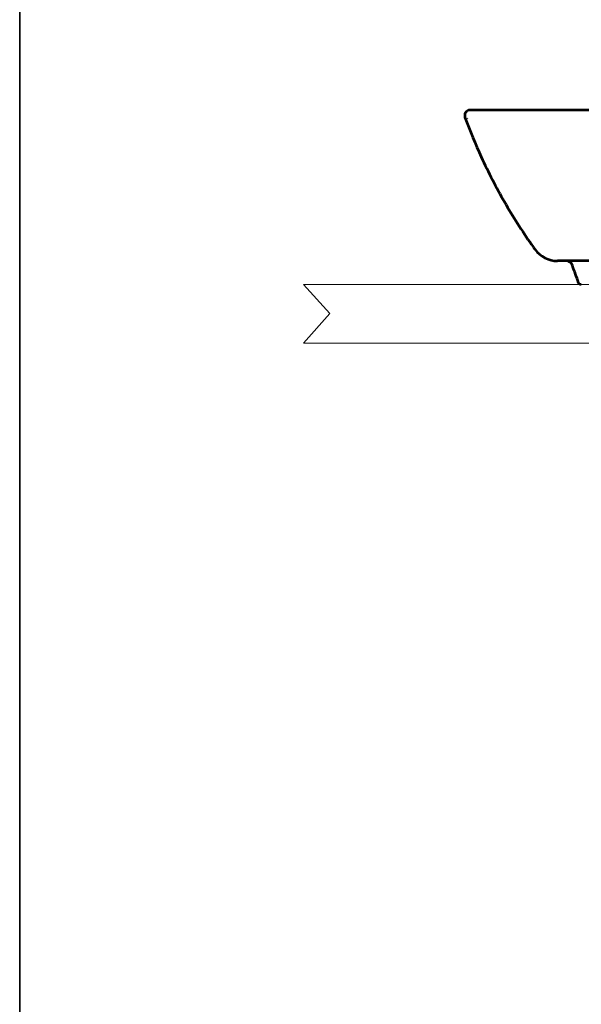
# Model space of a CAD drawing. Units: millimetres. Extents: x 0 to 250, y -250 to 0.
# Drawn here: x 0 to 43, y -198 to -123 of the extents above; entities that cross this region are included whole.
import ezdxf

# ---------------------------------------------------------------- set-up
doc = ezdxf.new("R2010")
doc.units = ezdxf.units.MM
doc.header["$MEASUREMENT"] = 0
doc.layers.add('Layer 1', color=7, linetype='Continuous')

msp = doc.modelspace()

# ---------------------------------------------------------------- linework, layer by layer
at = {"layer": 'Layer 1', "color": 7, "lineweight": 35}
msp.add_lwpolyline([(249.59, -249.943), (-0.176, -249.943), (-0.176, -0.176), (249.59, -0.176), (249.59, -249.943)], dxfattribs=at)
at = {"layer": 'Layer 1', "color": 7, "lineweight": 40}
msp.add_lwpolyline([(33.89, -130.81), (33.922, -130.843)], dxfattribs=at)
at = {"layer": 'Layer 1', "color": 7, "lineweight": 18}
for points in [[(104.492, -143.5), (21.444, -143.5)], [(21.444, -143.5), (23.453, -145.692)], [(23.453, -145.692), (21.444, -147.969)], [(104.492, -147.969), (21.444, -147.969)]]:
    msp.add_lwpolyline(points, dxfattribs=at)
at = {"layer": 'Layer 1', "color": 7, "lineweight": 53}
for points, knots in [([(34.106, -130.2), (33.972, -130.208), (33.849, -130.28), (33.776, -130.393), (33.703, -130.505), (33.687, -130.646), (33.733, -130.772)], [0, 0, 0, 0, 1, 1, 1, 2, 2, 2, 2]), ([(34.317, -130.199), (34.306, -130.199), (34.295, -130.199), (34.284, -130.199), (34.274, -130.199), (34.264, -130.199), (34.254, -130.199), (34.246, -130.199), (34.238, -130.199), (34.231, -130.199), (34.224, -130.199), (34.218, -130.199), (34.213, -130.199), (34.207, -130.199), (34.202, -130.199), (34.197, -130.199), (34.193, -130.199), (34.188, -130.199), (34.184, -130.199), (34.181, -130.199), (34.179, -130.199), (34.176, -130.199), (34.174, -130.199), (34.172, -130.199), (34.17, -130.199), (34.167, -130.199), (34.165, -130.199), (34.163, -130.199), (34.16, -130.199), (34.158, -130.199), (34.155, -130.199), (34.152, -130.199), (34.149, -130.199), (34.146, -130.199), (34.142, -130.199), (34.139, -130.199), (34.136, -130.199), (34.132, -130.199), (34.129, -130.199), (34.126, -130.199), (34.122, -130.199), (34.119, -130.199), (34.115, -130.199), (34.112, -130.199), (34.109, -130.2), (34.106, -130.2)], [0, 0, 0, 0, 1, 1, 1, 2, 2, 2, 3, 3, 3, 4, 4, 4, 5, 5, 5, 6, 6, 6, 7, 7, 7, 8, 8, 8, 9, 9, 9, 10, 10, 10, 11, 11, 11, 12, 12, 12, 13, 13, 13, 14, 14, 14, 15, 15, 15, 15]), ([(37.206, -130.199), (36.994, -130.199), (36.781, -130.199), (36.568, -130.199), (36.4, -130.2), (36.231, -130.2), (36.062, -130.201), (35.937, -130.202), (35.812, -130.203), (35.689, -130.205), (35.624, -130.205), (35.559, -130.206), (35.496, -130.207), (35.455, -130.208), (35.415, -130.208), (35.375, -130.209), (35.341, -130.209), (35.307, -130.21), (35.274, -130.21), (35.225, -130.211), (35.178, -130.212), (35.131, -130.212), (35.071, -130.213), (35.012, -130.214), (34.958, -130.214), (34.89, -130.215), (34.828, -130.215), (34.773, -130.215), (34.708, -130.215), (34.653, -130.214), (34.606, -130.213), (34.553, -130.212), (34.511, -130.211), (34.477, -130.21), (34.425, -130.207), (34.393, -130.206), (34.372, -130.204), (34.347, -130.202), (34.336, -130.201), (34.327, -130.2), (34.318, -130.199), (34.313, -130.199), (34.316, -130.199)], [0, 0, 0, 0, 1, 1, 1, 2, 2, 2, 3, 3, 3, 4, 4, 4, 5, 5, 5, 6, 6, 6, 7, 7, 7, 8, 8, 8, 9, 9, 9, 10, 10, 10, 11, 11, 11, 12, 12, 12, 13, 13, 13, 14, 14, 14, 14]), ([(62.968, -130.199), (62.522, -130.199), (62.075, -130.199), (61.628, -130.199), (61.189, -130.199), (60.75, -130.199), (60.311, -130.199), (59.931, -130.199), (59.552, -130.199), (59.172, -130.199), (58.851, -130.199), (58.53, -130.199), (58.209, -130.199), (57.947, -130.199), (57.686, -130.199), (57.424, -130.199), (56.984, -130.199), (56.544, -130.199), (56.105, -130.199), (55.666, -130.199), (55.227, -130.199), (54.788, -130.199), (54.397, -130.199), (54.006, -130.199), (53.614, -130.199), (53.227, -130.199), (52.84, -130.199), (52.453, -130.199), (52.07, -130.199), (51.688, -130.199), (51.305, -130.199), (50.918, -130.199), (50.531, -130.199), (50.144, -130.199), (49.838, -130.199), (49.532, -130.199), (49.226, -130.199), (48.898, -130.199), (48.569, -130.199), (48.241, -130.199), (47.889, -130.199), (47.538, -130.199), (47.186, -130.199), (46.812, -130.199), (46.438, -130.199), (46.064, -130.199), (45.667, -130.199), (45.27, -130.199), (44.873, -130.199), (44.487, -130.199), (44.101, -130.199), (43.716, -130.199), (43.373, -130.199), (43.031, -130.199), (42.688, -130.199), (42.454, -130.199), (42.22, -130.199), (41.986, -130.199), (41.778, -130.199), (41.569, -130.199), (41.361, -130.199), (41.178, -130.199), (40.995, -130.199), (40.813, -130.199), (40.648, -130.199), (40.483, -130.199), (40.318, -130.199), (40.139, -130.199), (39.96, -130.199), (39.781, -130.199), (39.539, -130.199), (39.298, -130.199), (39.056, -130.199), (38.753, -130.199), (38.449, -130.199), (38.145, -130.199), (37.832, -130.199), (37.519, -130.199), (37.206, -130.199)], [0, 0, 0, 0, 1, 1, 1, 2, 2, 2, 3, 3, 3, 4, 4, 4, 5, 5, 5, 6, 6, 6, 7, 7, 7, 8, 8, 8, 9, 9, 9, 10, 10, 10, 11, 11, 11, 12, 12, 12, 13, 13, 13, 14, 14, 14, 15, 15, 15, 16, 16, 16, 17, 17, 17, 18, 18, 18, 19, 19, 19, 20, 20, 20, 21, 21, 21, 22, 22, 22, 23, 23, 23, 24, 24, 24, 25, 25, 25, 26, 26, 26, 26]), ([(33.733, -130.772), (34.108, -131.787), (34.522, -132.787), (34.973, -133.77), (35.509, -134.938), (36.098, -136.081), (36.737, -137.196), (37.376, -138.31), (38.066, -139.396), (38.803, -140.448), (38.894, -140.577), (38.985, -140.706), (39.077, -140.834)], [0, 0, 0, 0, 1, 1, 1, 2, 2, 2, 3, 3, 3, 4, 4, 4, 4]), ([(42.583, -143.5), (42.572, -143.5), (42.561, -143.499), (42.55, -143.497), (42.539, -143.495), (42.529, -143.493), (42.518, -143.49), (42.508, -143.486), (42.498, -143.482), (42.488, -143.477), (42.478, -143.472), (42.469, -143.467), (42.46, -143.46), (42.451, -143.454), (42.443, -143.447), (42.435, -143.44), (42.427, -143.432), (42.42, -143.424), (42.413, -143.415), (42.406, -143.406), (42.401, -143.397), (42.395, -143.387), (42.39, -143.378), (42.386, -143.368), (42.382, -143.358)], [0, 0, 0, 0, 1, 1, 1, 2, 2, 2, 3, 3, 3, 4, 4, 4, 5, 5, 5, 6, 6, 6, 7, 7, 7, 8, 8, 8, 8])]:
    msp.add_open_spline(points, degree=3, knots=knots, dxfattribs=at)
for points in [[(39.077, -140.834), (39.447, -141.348), (40.139, -141.691), (40.773, -141.691)], [(62.968, -141.691), (55.57, -141.691), (48.171, -141.691), (40.773, -141.691)], [(41.919, -142.046), (41.844, -141.833), (41.643, -141.691), (41.417, -141.691)], [(42.382, -143.358), (42.228, -142.92), (42.073, -142.483), (41.919, -142.046)]]:
    msp.add_open_spline(points, degree=3, dxfattribs=at)

doc.saveas('drawing.dxf')
